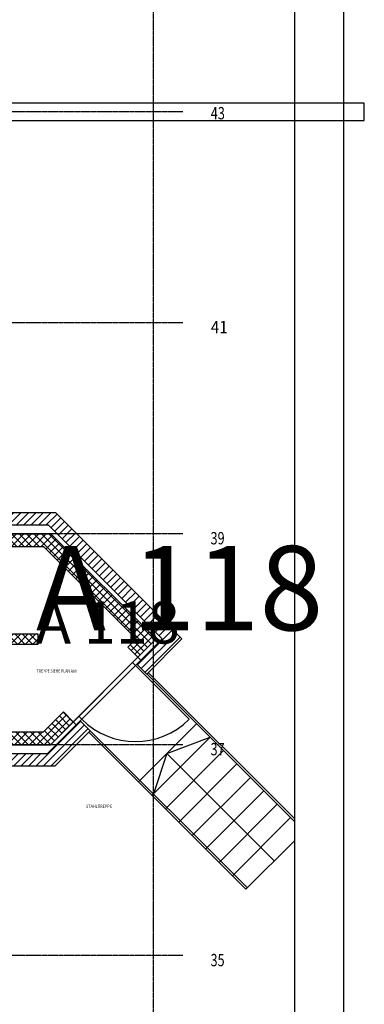
# Model space of a CAD drawing. Units: millimetres. Extents: x 110705 to 195000, y 15149 to 95154.
# Drawn here: x 190098 to 195000, y 23308 to 37310 of the extents above; entities that cross this region are included whole.
import ezdxf

# ---------------------------------------------------------------- set-up
doc = ezdxf.new("R2010")
doc.units = ezdxf.units.MM
doc.header["$MEASUREMENT"] = 0
doc.linetypes.add('STRICHPUNKTIERT', pattern=[10, 5, -2.5, 0, -2.5])
for name, color, linetype in [('A_A_PL_RAHMEN', 7, 'Continuous'), ('A_ACHSENR_TEXT', 7, 'Continuous'), ('A_ACHSENRASTER', 7, 'Continuous'), ('A_DECKENRAND', 7, 'Continuous'), ('A_RAUMNUMMER', 8, 'Continuous'), ('A_RAUMNUMMER_SCHWARZ', 7, 'Continuous'), ('A_TEXT18', 7, 'Continuous'), ('A_TREPPE', 7, 'Continuous'), ('A_TUEREN', 7, 'Continuous'), ('A_WT_BACKSTEIN', 7, 'Continuous'), ('A_WT_BETON', 7, 'Continuous'), ('A_WT_BETON_SCHRAFFUR', 7, 'Continuous'), ('A_WT_SCHRAFFUR', 7, 'Continuous')]:
    doc.layers.add(name, color=color, linetype=linetype)
doc.styles.add('ERSTELLTER_STIL_3', font='arial.ttf')
pattern_1 = [(45, (0, 0), (-53.03301, 53.03301), []), (135, (0, 0), (53.03301, 53.03301), [])]

msp = doc.modelspace()

# ---------------------------------------------------------------- hatches: boundary and pattern name
at = {"layer": 'A_WT_BETON_SCHRAFFUR', "linetype": 'Continuous'}
h = msp.add_hatch(dxfattribs=at)
h.set_pattern_fill('BETON', color=256, style=0, pattern_type=2)
h.set_pattern_definition(pattern_1)
h.paths.add_polyline_path([(190542.259, 29998.637), (189065, 30000), (189065, 31570), (188865, 31570), (188865, 30000), (187667.347, 30000), (182841.721, 30000), (182841.721, 29820), (186077.347, 29820), (186077.347, 28380), (186257.347, 28380), (186257.347, 29820), (189102.347, 29820), (190438.337, 29819.716), (191754.931, 28503.122), (191638.259, 28386.45), (191779.68, 28245.028), (192037.774, 28503.122)], flags=0)
h = msp.add_hatch(dxfattribs=at)
h.set_pattern_fill('BETON', color=256, style=0, pattern_type=2)
h.set_pattern_definition(pattern_1)
h.paths.add_polyline_path([(190357.347, 28575), (187457.347, 28575), (187457.347, 28425), (190357.347, 28425)], flags=0)
h = msp.add_hatch(dxfattribs=at)
h.set_pattern_fill('BETON', color=256, style=0, pattern_type=2)
h.set_pattern_definition(pattern_1)
h.paths.add_polyline_path([(190860.368, 27325.863), (190719.13, 27467.467), (190431.765, 27180), (186257.347, 27180), (186257.347, 27280), (186077.347, 27280), (186077.347, 27000), (187667.32, 27000), (188865, 27000), (188865, 21135), (188779.979, 21135), (188779.979, 20935), (189065, 20935), (189065, 27000), (190534.651, 27000)], flags=0)
at = {"layer": 'A_WT_SCHRAFFUR', "linetype": 'Continuous'}
h = msp.add_hatch(dxfattribs=at)
h.set_pattern_fill('BACKSTEIN', color=256, style=0, pattern_type=2)
h.set_pattern_definition([(45, (190762.52, 29139.97), (-53.033, 53.033), [])])
h.paths.add_polyline_path([(190608.591, 30300), (189125.03, 30300), (189125.03, 30125), (190500.748, 30125), (192122.626, 28503.122), (191765.538, 28146.034), (191906.437, 28005.134), (192405.469, 28503.122)], flags=0)
h = msp.add_hatch(dxfattribs=at)
h.set_pattern_fill('BACKSTEIN', color=256, style=0, pattern_type=2)
h.set_pattern_definition([(45, (190121.26, 27019.716), (-53.033, 53.033), [])])
h.paths.add_polyline_path([(191100.857, 27198.51), (190959.436, 27339.932), (190494.504, 26875), (189125.077, 26875), (189125.077, 26700), (190602.347, 26700)], flags=0)

# ---------------------------------------------------------------- linework, layer by layer
at = {"layer": 'A_A_PL_RAHMEN', "linetype": 'Continuous'}
for p, q in [((194705.114, 95154.375), (194705.114, 15154.375)), ((194005.114, 94454.375), (194005.114, 15849.375))]:
    msp.add_line(p, q, dxfattribs=at)
at = {"layer": 'A_ACHSENRASTER', "linetype": 'STRICHPUNKTIERT'}
for p, q in [((192000, 17600), (192000, 54000)), ((192420.03, 36000), (153000, 36000)), ((192420.03, 33000), (153000, 33000)), ((192420.03, 30000), (153000, 30000)), ((192420.03, 27000), (188949.239, 27000)), ((192420.03, 24000), (153000, 24000))]:
    msp.add_line(p, q, dxfattribs=at)
at = {"layer": 'A_DECKENRAND', "linetype": 'Continuous'}
for p, q in [((190542.259, 29998.637), (189977.347, 29998.637)), ((192037.774, 28503.122), (190542.259, 29998.637)), ((190534.651, 27000), (192037.774, 28503.122)), ((189977.347, 27000), (190534.651, 27000))]:
    msp.add_line(p, q, dxfattribs=at)
at = {"layer": 'A_TREPPE', "linetype": 'Continuous'}
for p, q in [((191906.437, 28005.134), (194005.114, 25909.176)), ((191927.636, 28026.361), (194005.114, 25951.575)), ((191079.658, 27177.283), (193316.21, 24943.629)), ((191100.857, 27198.51), (193337.41, 24964.855)), ((191787.87, 26469.989), (192614.649, 27297.84)), ((191978.913, 26279.194), (192805.691, 27107.045)), ((192190.66, 26873.301), (192805.691, 27107.045)), ((192169.955, 26088.399), (192996.734, 26916.25)), ((192190.66, 26873.301), (192000.112, 26300.421)), ((193719, 25346.941), (192190.66, 26873.301)), ((192360.998, 25897.604), (193187.776, 26725.455)), ((192552.04, 25706.809), (193378.819, 26534.66)), ((192743.083, 25516.014), (193569.861, 26343.865)), ((192934.125, 25325.219), (193760.904, 26153.07)), ((193125.168, 25134.424), (193951.946, 25962.275)), ((193316.21, 24943.629), (194005.114, 25633.425))]:
    msp.add_line(p, q, dxfattribs=at)
at = {"layer": 'A_TUEREN', "linetype": 'Continuous'}
for p, q in [((190860.368, 27325.863), (191779.607, 28245.102)), ((191701.825, 28167.32), (191744.325, 28124.82)), ((191822.106, 28202.602), (191744.325, 28124.82)), ((191779.607, 28245.102), (191822.106, 28202.602)), ((191744.325, 28124.82), (190959.436, 27339.932)), ((191744.325, 28124.82), (192508, 27361.145)), ((190902.868, 27283.363), (190860.441, 27325.79)), ((190980.649, 27361.145), (190902.868, 27283.363)), ((190980.649, 27361.145), (190938.15, 27403.645)), ((190959.436, 27339.932), (190980.649, 27361.145))]:
    msp.add_line(p, q, dxfattribs=at)
msp.add_arc((191744.325, 28124.82), 1080, 225, 315, dxfattribs=at)
at = {"layer": 'A_WT_BACKSTEIN', "linetype": 'Continuous'}
for p, q in [((189125.03, 30300), (190608.591, 30300)), ((192405.469, 28503.122), (190608.591, 30300)), ((189125.03, 30125), (190500.748, 30125)), ((192122.626, 28503.122), (190500.748, 30125)), ((192122.626, 28503.122), (191765.538, 28146.034)), ((192405.469, 28503.122), (191906.959, 28004.612)), ((191906.959, 28004.612), (192405.469, 28503.122)), ((191906.959, 28004.612), (191765.538, 28146.034)), ((190494.504, 26875), (190959.436, 27339.932)), ((191100.857, 27198.51), (190959.436, 27339.932)), ((190602.347, 26700), (191100.857, 27198.51)), ((189125.077, 26875), (190494.504, 26875)), ((189125.077, 26700), (190602.347, 26700))]:
    msp.add_line(p, q, dxfattribs=at)
at = {"layer": 'A_WT_BETON', "linetype": 'Continuous'}
for p, q in [((195000, 36125), (189320, 36125)), ((195000, 35875), (195000, 36125)), ((189320, 35875), (195000, 35875)), ((189065, 30000), (190542.259, 29998.637)), ((192037.774, 28503.122), (190542.259, 29998.637)), ((189102.347, 29820), (190438.337, 29819.716)), ((191754.931, 28503.122), (190438.337, 29819.716)), ((187457.347, 28575), (190357.347, 28575)), ((190357.347, 28575), (190357.347, 28425)), ((190357.347, 28425), (187457.347, 28425)), ((191754.931, 28503.122), (191638.259, 28386.45)), ((192037.774, 28503.122), (191779.68, 28245.028)), ((191779.68, 28245.028), (191638.259, 28386.45)), ((191723.111, 28188.46), (191779.68, 28245.028)), ((190431.765, 27180), (190719.13, 27467.467)), ((190860.368, 27325.863), (190718.922, 27467.259)), ((190534.651, 27000), (190860.368, 27325.863)), ((190917.01, 27382.358), (190860.368, 27325.863)), ((190431.765, 27180), (186257.347, 27180)), ((189065, 27000), (190534.651, 27000))]:
    msp.add_line(p, q, dxfattribs=at)

# ---------------------------------------------------------------- texts
at = {"layer": 'A_ACHSENR_TEXT', "linetype": 'Continuous', "char_height": 175, "attachment_point": 7, "style": 'ERSTELLTER_STIL_3'}
for s, insert in [('{\\W0.757143x;43}', (192815.79, 35893.255)), ('{\\W0.908572x;41}', (192816.744, 32851.654)), ('{\\W0.757143x;39}', (192812.33, 29848.679)), ('{\\W0.757143x;37}', (192812.33, 26848.679)), ('{\\W0.757143x;35}', (192812.33, 23848.679))]:
    msp.add_mtext(s, dxfattribs=dict(at, insert=insert))
at = {"layer": 'A_RAUMNUMMER', "linetype": 'Continuous', "lineweight": 20, "insert": (190329.709, 28251.054), "char_height": 600, "attachment_point": 7, "style": 'ERSTELLTER_STIL_3'}
msp.add_mtext('{A 118}', dxfattribs=at)
msp.add_mtext('{A 118}', dxfattribs=at)
msp.add_mtext('{A 118}', dxfattribs=at)
at = {"layer": 'A_RAUMNUMMER_SCHWARZ', "linetype": 'Continuous', "lineweight": 20, "insert": (190329.709, 28251.054), "char_height": 1200, "attachment_point": 7, "style": 'ERSTELLTER_STIL_3'}
msp.add_mtext('{A 118}', dxfattribs=at)
at = {"layer": 'A_TEXT18', "linetype": 'Continuous', "char_height": 45, "attachment_point": 7, "style": 'ERSTELLTER_STIL_3'}
for s, insert in [('{\\W0.816725x;TREPPE SIEHE PLAN A80}', (190339.968, 28024.945)), ('{\\W0.898701x;STAHLTREPPE}', (191039.827, 26101.312))]:
    msp.add_mtext(s, dxfattribs=dict(at, insert=insert))

doc.saveas('drawing.dxf')
